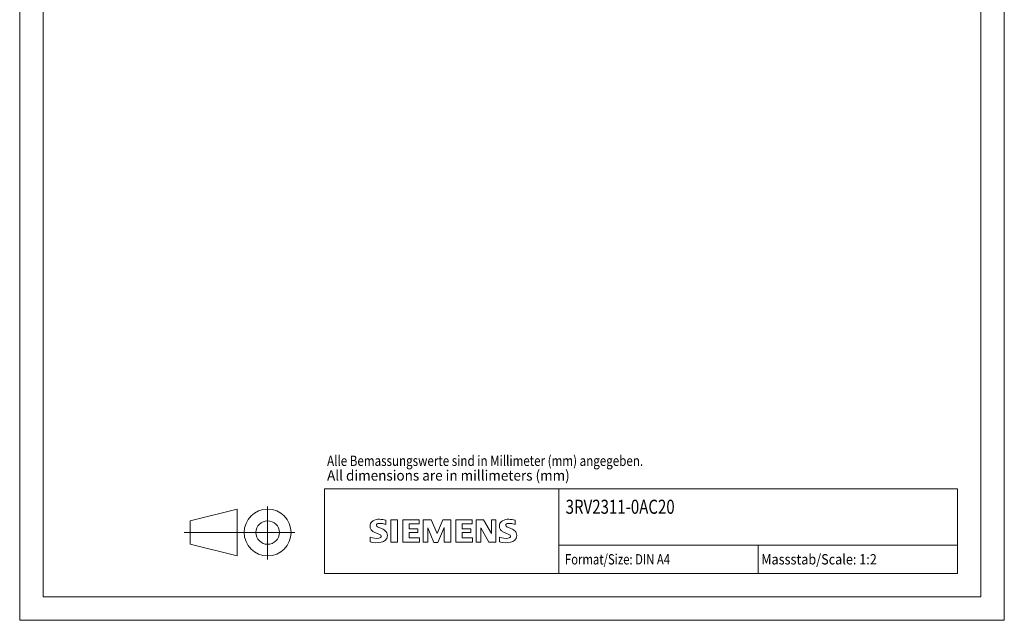
# Model space of a CAD drawing. Extents: x 0 to 420, y 0 to 594.
# Drawn here: x 0 to 420, y 0 to 256 of the extents above; entities that cross this region are included whole.
import ezdxf

# ---------------------------------------------------------------- set-up
doc = ezdxf.new("R2010")
doc.units = 0
doc.header["$LTSCALE"] = 10
doc.header["$MEASUREMENT"] = 0
doc.layers.add('90000_FRAME', color=7, linetype='CONTINUOUS')
doc.layers.add('91000_TIP', color=7, linetype='CONTINUOUS')
doc.styles.get("Standard").update_dxf_attribs({"font": 'txt.shx'})

msp = doc.modelspace()

# ---------------------------------------------------------------- linework, layer by layer
at = {"layer": '90000_FRAME', "color": 7, "linetype": 'CONTINUOUS', "lineweight": 13}
for p, q in [((-0.000068, -0.000047), (-0.000068, 593.999953)), ((419.999932, -0.000047), (419.999932, 593.999953)), ((9.999932, 9.999953), (9.999932, 583.999953)), ((409.999932, 9.999953), (409.999932, 583.999953)), ((129.999932, 55.999953), (399.999932, 55.999953)), ((129.999932, 19.999953), (129.999932, 55.999953)), ((229.999932, 19.999953), (229.999932, 55.999953)), ((399.999932, 19.999953), (399.999932, 55.999953)), ((149.914909, 41.667438), (150.463041, 42.215584)), ((156.185829, 40.832676), (156.185829, 42.733983)), ((158.372333, 42.829049), (158.372333, 33.322511)), ((158.372333, 42.829049), (161.224294, 42.829049)), ((161.224294, 42.829049), (161.224294, 33.322511)), ((163.410798, 42.829049), (163.410798, 33.322511)), ((170.445636, 42.829049), (163.410798, 42.829049)), ((170.445636, 42.829049), (170.445636, 41.070339)), ((172.156813, 33.322511), (172.156813, 42.829049)), ((175.579167, 42.829049), (172.156813, 42.829049)), ((175.579167, 42.829049), (178.050867, 37.03006)), ((180.427501, 42.829049), (178.050867, 37.03006)), ((183.849855, 42.829049), (180.427501, 42.829049)), ((183.849855, 42.829049), (183.849855, 33.322511)), ((186.036359, 42.829049), (186.036359, 33.322511)), ((193.071197, 42.829049), (186.036359, 42.829049)), ((193.071197, 42.829049), (193.071197, 41.070339)), ((194.734841, 33.322511), (194.734841, 42.829049)), ((197.824466, 42.829049), (194.734841, 42.829049)), ((197.824466, 42.829049), (201.199287, 36.934995)), ((203.100595, 42.829049), (201.199287, 42.829049)), ((201.199287, 42.829049), (201.199287, 36.934995)), ((203.100595, 42.829049), (203.100595, 33.322511)), ((211.371283, 40.832676), (211.371283, 42.733983)), ((170.445636, 41.070339), (166.167694, 41.070339)), ((166.167694, 41.070339), (166.167694, 38.931368)), ((169.875244, 38.931368), (166.167694, 38.931368)), ((169.875244, 38.931368), (169.875244, 37.362789)), ((176.719951, 33.227445), (174.058121, 39.406695)), ((174.058121, 33.322511), (174.058121, 39.406695)), ((181.092959, 39.50176), (178.431128, 33.227445)), ((181.092959, 39.50176), (181.092959, 33.322511)), ((193.071197, 41.070339), (188.793255, 41.070339)), ((188.793255, 41.070339), (188.793255, 38.931368)), ((192.500805, 38.931368), (188.793255, 38.931368)), ((192.500805, 38.931368), (192.500805, 37.362789)), ((200.058502, 33.322511), (196.636149, 39.406695)), ((196.636149, 33.322511), (196.636149, 39.406695)), ((149.531252, 33.512641), (149.531252, 35.413949)), ((169.875244, 37.362789), (166.167694, 37.362789)), ((166.167694, 37.362789), (166.167694, 35.128753)), ((170.540701, 35.128753), (166.167694, 35.128753)), ((170.540701, 35.128753), (170.540701, 33.322511)), ((192.500805, 37.362789), (188.793255, 37.362789)), ((188.793255, 37.362789), (188.793255, 35.128753)), ((193.166262, 35.128753), (188.793255, 35.128753)), ((193.166262, 35.128753), (193.166262, 33.322511)), ((204.716706, 33.512641), (204.716706, 35.413949)), ((158.372333, 33.322511), (161.224294, 33.322511)), ((163.410798, 33.322511), (170.540701, 33.322511)), ((172.156813, 33.322511), (174.058121, 33.322511)), ((176.719951, 33.227445), (178.431128, 33.227445)), ((183.849855, 33.322511), (181.092959, 33.322511)), ((186.036359, 33.322511), (193.166262, 33.322511)), ((194.734841, 33.322511), (196.636149, 33.322511)), ((203.100595, 33.322511), (200.058502, 33.322511)), ((229.999932, 31.999953), (399.999932, 31.999953)), ((314.999932, 19.999953), (314.999932, 31.999953)), ((129.999932, 19.999953), (399.999932, 19.999953)), ((409.999932, 9.999953), (9.999932, 9.999953)), ((419.999932, -0.000047), (-0.000068, -0.000047))]:
    msp.add_line(p, q, dxfattribs=at)
for centre, radius, start, end in [((152.405299, 39.721537), 3.161093, 121.214095, 141.525477), ((153.164532, 38.343151), 4.73385, 86.221802, 120.42726), ((152.626819, 24.950815), 18.13581, 78.682705, 87.31476), ((207.590753, 39.721537), 3.161093, 121.214095, 141.525477), ((208.349986, 38.343151), 4.73385, 86.221802, 120.42726), ((207.812273, 24.950815), 18.13581, 78.682705, 87.31476), ((152.050485, 40.119685), 2.618184, 164.197486, 195.802514), ((151.71468, 40.334701), 2.239495, 142.813918, 167.152295), ((151.926168, 40.039245), 2.477043, 194.795219, 225.717655), ((153.13423, 41.450601), 4.332583, 227.311928, 242.704032), ((152.739709, 40.571246), 0.605925, 154.440035, 221.82017), ((152.898151, 40.412804), 0.820618, 102.828783, 149.225964), ((153.559648, 41.343652), 1.732255, 222.776039, 239.036243), ((155.363217, 44.534881), 5.397482, 240.0482, 251.377967), ((153.732205, 36.928133), 4.403673, 84.040006, 103.342766), ((148.546228, 26.683108), 13.717547, 59.902027, 68.203648), ((153.050277, 32.093405), 9.284747, 70.262586, 82.952419), ((153.89717, 35.958556), 3.009405, 25.956292, 59.483483), ((207.235939, 40.119685), 2.618184, 164.197486, 195.802514), ((206.900134, 40.334701), 2.239495, 142.813918, 167.152295), ((207.111622, 40.039245), 2.477043, 194.795219, 225.717655), ((208.319684, 41.450601), 4.332583, 227.311928, 242.704032), ((207.925163, 40.571246), 0.605925, 154.440035, 221.82017), ((208.083605, 40.412804), 0.820618, 102.828783, 149.225964), ((208.745102, 41.343652), 1.732255, 222.776039, 239.036243), ((210.548671, 44.534881), 5.397482, 240.0482, 251.377967), ((208.917659, 36.928133), 4.403673, 84.040006, 103.342766), ((203.731682, 26.683108), 13.717547, 59.902027, 68.203648), ((208.235731, 32.093405), 9.284747, 70.262586, 82.952419), ((209.082624, 35.958556), 3.009405, 25.956292, 59.483483), ((152.022241, 41.436651), 6.517512, 247.530021, 280.757952), ((160.844032, 56.518464), 21.258328, 242.86201, 247.104203), ((139.252308, 4.933611), 34.663217, 65.341467, 67.399777), ((152.940534, 37.236828), 2.223239, 277.709996, 295.688493), ((153.509154, 35.787176), 0.680338, 305.503221, 72.46529), ((153.286837, 37.354562), 4.201453, 282.405836, 311.864443), ((154.032303, 36.221084), 2.866895, 315.890455, 333.522926), ((154.04158, 36.114269), 2.812457, 335.386797, 24.391512), ((207.207695, 41.436651), 6.517512, 247.530021, 280.757952), ((216.029487, 56.518464), 21.258328, 242.86201, 247.104203), ((194.437762, 4.933611), 34.663217, 65.341467, 67.399777), ((208.125988, 37.236828), 2.223239, 277.709996, 295.688493), ((208.694608, 35.787176), 0.680338, 305.503221, 72.46529), ((208.472291, 37.354562), 4.201453, 282.405836, 311.864443), ((209.217757, 36.221084), 2.866895, 315.890455, 333.522926), ((209.227034, 36.114269), 2.812457, 335.386797, 24.391512), ((152.377167, 42.59059), 9.513589, 252.59392, 280.98166), ((207.562621, 42.59059), 9.513589, 252.59392, 280.98166)]:
    msp.add_arc(centre, radius, start, end, dxfattribs=at)
at = {"layer": '91000_TIP', "color": 7, "linetype": 'CONTINUOUS', "lineweight": 13}
for p, q in [((72.758853, 42.420135), (92.758853, 47.420135)), ((92.758853, 47.420135), (92.758853, 27.420135)), ((105.758853, 25.977173), (105.758853, 48.543945)), ((72.758853, 42.420135), (72.758853, 32.420135)), ((70.199832, 37.420135), (117.403811, 37.420135)), ((72.758853, 32.420135), (92.758853, 27.420135))]:
    msp.add_line(p, q, dxfattribs=at)
for radius in [10, 5]:
    msp.add_circle((105.758853, 37.420135), radius, dxfattribs=at)

# ---------------------------------------------------------------- texts
at = {"layer": '90000_FRAME', "color": 7, "linetype": 'CONTINUOUS', "lineweight": 13}
for s, height, width, p in [('Alle Bemassungswerte sind in Millimeter (mm) angegeben.', 4.4, 0.825144, (131.119013, 65.813406)), ('All dimensions are in millimeters (mm)', 4.4, 0.961374, (131.119013, 59.555361)), ('3RV2311-0AC20', 6, 0.784213, (232.896098, 45.406236)), ('Format/Size: DIN A4', 4.4, 0.803258, (232.591788, 23.799953)), ('Massstab/Scale: 1:2', 4.4, 0.9, (316.319932, 23.799953))]:
    msp.add_text(s, height=height, dxfattribs=dict(at, width=width)).set_placement(p)

doc.saveas('drawing.dxf')
